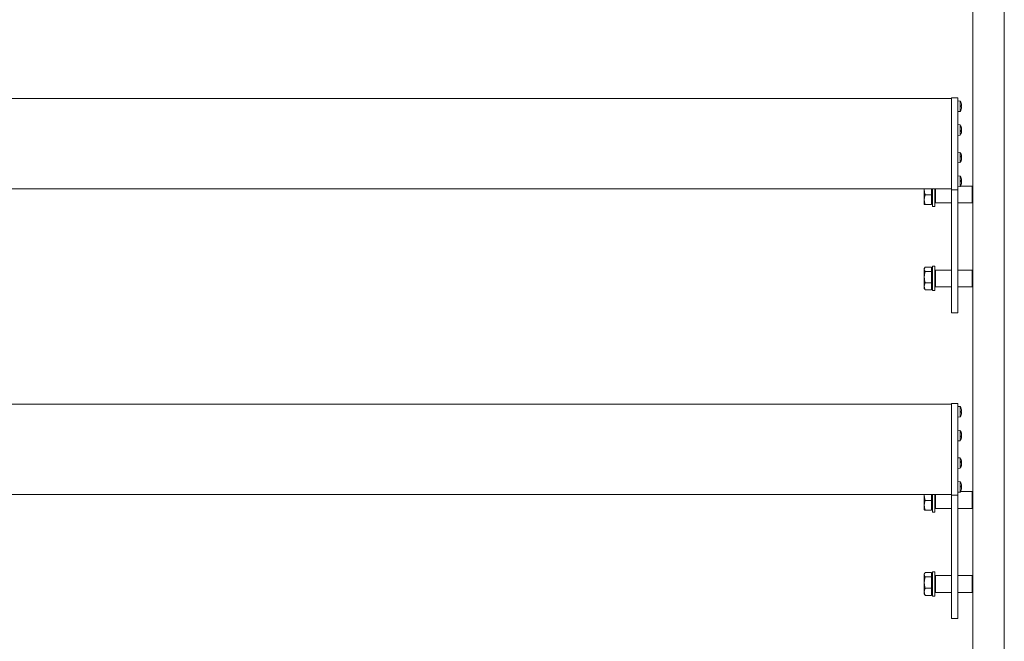
# Model space of a CAD drawing. Units: millimetres. Extents: x 204 to 7879, y 202 to 11423.
# Drawn here: x 1994 to 2639, y 2803 to 3210 of the extents above; entities that cross this region are included whole.
import ezdxf

# ---------------------------------------------------------------- set-up
doc = ezdxf.new("R2010")
doc.units = ezdxf.units.MM
for name, color, linetype, lineweight in [('Deckelhalter', 5, 'Continuous', 18), ('Hülse', 52, 'Continuous', 18), ('Lamelle', 1, 'Continuous', 18), ('Linse', 96, 'Continuous', 18), ('Lisene', 150, 'Continuous', 18), ('Schraube', 102, 'Continuous', 18)]:
    doc.layers.add(name, color=color, linetype=linetype, lineweight=lineweight)

msp = doc.modelspace()

# ---------------------------------------------------------------- linework, layer by layer
at = {"layer": 'Deckelhalter'}
for p, q in [((2604.08, 3158.98), (2604.08, 3109.07)), ((2604.08, 3158.98), (2608.08, 3158.98)), ((2608.08, 3109.07), (2608.08, 3158.98)), ((2604.08, 3109.07), (2604.08, 3098.81)), ((2608.08, 3098.81), (2608.08, 3109.07)), ((2604.08, 3018.25), (2604.08, 3098.81)), ((2604.08, 3098.81), (2608.08, 3098.81)), ((2608.08, 3098.81), (2608.08, 3018.25)), ((2604.08, 3018.25), (2608.08, 3018.25)), ((2604.08, 2958.98), (2604.08, 2909.07)), ((2604.08, 2958.98), (2608.08, 2958.98)), ((2608.08, 2909.07), (2608.08, 2958.98)), ((2604.08, 2909.07), (2604.08, 2898.81)), ((2608.08, 2898.81), (2608.08, 2909.07)), ((2604.08, 2818.25), (2604.08, 2898.81)), ((2604.08, 2898.81), (2608.08, 2898.81)), ((2608.08, 2898.81), (2608.08, 2818.25)), ((2604.08, 2818.25), (2608.08, 2818.25))]:
    msp.add_line(p, q, dxfattribs=at)
at = {"layer": 'Hülse'}
for p, q in [((2609.85, 3101.25), (2617.58, 3101.25)), ((2617.58, 3090.25), (2617.58, 3101.25)), ((2618.08, 3100.75), (2617.58, 3101.25)), ((2593.58, 3099.31), (2593.58, 3090.25)), ((2593.08, 3090.75), (2593.58, 3090.25)), ((2593.58, 3090.25), (2604.08, 3090.25)), ((2608.08, 3090.25), (2617.58, 3090.25)), ((2618.08, 3090.75), (2617.58, 3090.25)), ((2593.08, 3045.75), (2593.58, 3046.25)), ((2593.58, 3046.25), (2593.58, 3035.25)), ((2593.58, 3046.25), (2604.08, 3046.25)), ((2608.08, 3046.25), (2617.58, 3046.25)), ((2617.58, 3035.25), (2617.58, 3046.25)), ((2618.08, 3045.75), (2617.58, 3046.25)), ((2593.08, 3035.75), (2593.58, 3035.25)), ((2593.58, 3035.25), (2604.08, 3035.25)), ((2608.08, 3035.25), (2617.58, 3035.25)), ((2618.08, 3035.75), (2617.58, 3035.25)), ((2593.58, 2899.31), (2593.58, 2890.25)), ((2609.85, 2901.25), (2617.58, 2901.25)), ((2617.58, 2890.25), (2617.58, 2901.25)), ((2618.08, 2900.75), (2617.58, 2901.25)), ((2593.08, 2890.75), (2593.58, 2890.25)), ((2593.58, 2890.25), (2604.08, 2890.25)), ((2608.08, 2890.25), (2617.58, 2890.25)), ((2618.08, 2890.75), (2617.58, 2890.25)), ((2593.08, 2845.75), (2593.58, 2846.25)), ((2593.58, 2846.25), (2593.58, 2835.25)), ((2593.58, 2846.25), (2604.08, 2846.25)), ((2608.08, 2846.25), (2617.58, 2846.25)), ((2617.58, 2835.25), (2617.58, 2846.25)), ((2618.08, 2845.75), (2617.58, 2846.25)), ((2593.08, 2835.75), (2593.58, 2835.25)), ((2593.58, 2835.25), (2604.08, 2835.25)), ((2608.08, 2835.25), (2617.58, 2835.25)), ((2618.08, 2835.75), (2617.58, 2835.25))]:
    msp.add_line(p, q, dxfattribs=at)
at = {"layer": 'Lamelle'}
for p, q in [((1604.08, 3158.48), (2604.08, 3158.48)), ((1604.08, 3099.31), (2604.08, 3099.31)), ((1604.08, 2958.48), (2604.08, 2958.48)), ((1604.08, 2899.31), (2604.08, 2899.31))]:
    msp.add_line(p, q, dxfattribs=at)
at = {"layer": 'Linse'}
for p, q in [((2609.65, 3156.85), (2608.08, 3156.98)), ((2609.65, 3156.85), (2609.65, 3150.12)), ((2610.34, 3155.41), (2610.34, 3155.44)), ((2610.34, 3152.98), (2610.34, 3153.94)), ((2610.61, 3153.76), (2610.34, 3153.74)), ((2610.61, 3153.21), (2610.34, 3153.23)), ((2610.61, 3153.19), (2610.34, 3153.21)), ((2609.65, 3150.12), (2608.08, 3149.98)), ((2610.34, 3151.53), (2610.34, 3151.54)), ((2609.65, 3141.26), (2608.08, 3141.4)), ((2609.65, 3141.26), (2609.65, 3134.53)), ((2609.65, 3134.53), (2608.08, 3134.4)), ((2610.34, 3139.57), (2610.34, 3139.85)), ((2610.34, 3136.83), (2610.34, 3137.73)), ((2610.62, 3137.35), (2610.34, 3137.37)), ((2610.52, 3137.49), (2610.36, 3137.5)), ((2610.63, 3138.67), (2610.61, 3138.67)), ((2610.63, 3137.12), (2610.62, 3137.13)), ((2609.65, 3123.26), (2608.08, 3123.39)), ((2609.65, 3123.26), (2609.65, 3116.53)), ((2610.34, 3120.12), (2610.34, 3121.01)), ((2610.63, 3120.67), (2610.62, 3120.67)), ((2609.65, 3116.53), (2608.08, 3116.39)), ((2610.62, 3120.46), (2610.34, 3120.44)), ((2610.34, 3117.95), (2610.34, 3118.26)), ((2610.51, 3120.28), (2610.4, 3120.27)), ((2610.63, 3119.12), (2610.6, 3119.12)), ((2609.65, 3107.67), (2608.08, 3107.81)), ((2609.65, 3107.67), (2609.65, 3100.94)), ((2610.34, 3104.09), (2610.34, 3105.04)), ((2610.61, 3104.71), (2610.34, 3104.69)), ((2610.6, 3104.47), (2610.34, 3104.44)), ((2610.6, 3104.15), (2610.34, 3104.17)), ((2610.34, 3102.35), (2610.34, 3102.46)), ((2610.63, 3105.02), (2610.61, 3105.01)), ((2610.63, 3103.6), (2610.63, 3103.6)), ((2609.65, 3100.94), (2608.08, 3100.81)), ((2609.65, 2956.85), (2608.08, 2956.98)), ((2609.65, 2956.85), (2609.65, 2950.12)), ((2610.34, 2955.41), (2610.34, 2955.44)), ((2610.34, 2952.98), (2610.34, 2953.94)), ((2610.61, 2953.76), (2610.34, 2953.74)), ((2610.61, 2953.21), (2610.34, 2953.23)), ((2610.61, 2953.19), (2610.34, 2953.21)), ((2609.65, 2950.12), (2608.08, 2949.98)), ((2610.34, 2951.53), (2610.34, 2951.54)), ((2609.65, 2941.26), (2608.08, 2941.4)), ((2609.65, 2941.26), (2609.65, 2934.53)), ((2609.65, 2934.53), (2608.08, 2934.4)), ((2610.34, 2939.57), (2610.34, 2939.85)), ((2610.34, 2936.83), (2610.34, 2937.73)), ((2610.62, 2937.35), (2610.34, 2937.37)), ((2610.52, 2937.49), (2610.36, 2937.5)), ((2610.63, 2938.67), (2610.61, 2938.67)), ((2610.63, 2937.12), (2610.62, 2937.13)), ((2609.65, 2923.26), (2608.08, 2923.39)), ((2609.65, 2923.26), (2609.65, 2916.53)), ((2610.34, 2920.12), (2610.34, 2921.01)), ((2609.65, 2916.53), (2608.08, 2916.39)), ((2610.62, 2920.46), (2610.34, 2920.44)), ((2610.34, 2917.95), (2610.34, 2918.26)), ((2610.51, 2920.28), (2610.4, 2920.27)), ((2610.63, 2919.12), (2610.6, 2919.12)), ((2610.63, 2920.67), (2610.62, 2920.67)), ((2609.65, 2907.67), (2608.08, 2907.81)), ((2609.65, 2907.67), (2609.65, 2900.94)), ((2610.34, 2904.09), (2610.34, 2905.04)), ((2610.61, 2904.71), (2610.34, 2904.69)), ((2610.6, 2904.47), (2610.34, 2904.44)), ((2610.6, 2904.15), (2610.34, 2904.17)), ((2610.34, 2902.35), (2610.34, 2902.46)), ((2610.63, 2905.02), (2610.61, 2905.01)), ((2610.63, 2903.6), (2610.63, 2903.6)), ((2609.65, 2900.94), (2608.08, 2900.81))]:
    msp.add_line(p, q, dxfattribs=at)
for centre, radius, start, end in [((2604.68, 3153.48), 6, 19.74695, 34.08716), ((2610.14, 3155.44), 0.206, 0, 19.74695), ((2604.68, 3153.48), 6, 325.91284, 340.25305), ((2610.14, 3151.53), 0.206, 340.25305, 0), ((2604.68, 3137.9), 6, 8.60202, 34.08716), ((2604.68, 3137.9), 6, 325.91284, 351.39798), ((2604.68, 3119.89), 6, 8.26354, 34.08716), ((2604.68, 3119.89), 6, 325.91284, 351.73646), ((2604.68, 3104.31), 6, 19.74695, 34.08716), ((2604.68, 3104.31), 6, 325.91284, 340.25305), ((2610.14, 3106.26), 0.206, 8.28303, 19.74695), ((2610.14, 3102.35), 0.206, 340.25305, 0), ((2604.68, 2953.48), 6, 19.74695, 34.08716), ((2610.14, 2955.44), 0.206, 0, 19.74695), ((2604.68, 2953.48), 6, 325.91284, 340.25305), ((2610.14, 2951.53), 0.206, 340.25305, 0), ((2604.68, 2937.9), 6, 8.60202, 34.08716), ((2604.68, 2937.9), 6, 325.91284, 351.39798), ((2604.68, 2919.89), 6, 8.26354, 34.08716), ((2604.68, 2919.89), 6, 325.91284, 351.73646), ((2604.68, 2904.31), 6, 19.74695, 34.08716), ((2604.68, 2904.31), 6, 325.91284, 340.25305), ((2610.14, 2906.26), 0.206, 8.28303, 19.74695), ((2610.14, 2902.35), 0.206, 340.25305, 0)]:
    msp.add_arc(centre, radius, start, end, dxfattribs=at)
for centre, major_axis, ratio, start_param, end_param in [((2604.72, 3153.58), (5.58, -2.15), 0.970131, 0.524736, 0.70293), ((2604.72, 3153.06), (5.96, 0.53), 0.204489, 0.149012, 0.327206), ((2604.72, 3153.91), (5.96, -0.54), 0.226385, 5.958037, 6.136231), ((2604.72, 3153.57), (-5.5, 2.35), 0.974981, 3.702721, 3.874863), ((2606.1, 3151.57), (4.26, 3.15), 0.540715, 6.057457, 6.139125), ((2606.1, 3155.05), (-3.93, 3.54), 0.664139, 3.834617, 3.916285), ((2606.1, 3151.95), (3.89, 3.59), 0.676482, 5.488049, 5.569717), ((2606.1, 3155.36), (4.23, -3.18), 0.555806, 0.160156, 0.241824), ((2610.89, 3154.35), (-0.401, -0.202), 0.290426, 0.65492, 0.724895), ((2606.1, 3155.01), (3.89, -3.59), 0.676482, 0.713469, 0.737191), ((2610.89, 3152.62), (-0.401, 0.202), 0.290426, 5.558291, 5.617964), ((2610.89, 3152.6), (0.401, -0.199), 0.300151, 2.419841, 2.487167), ((2610.89, 3154.06), (-0.4, 0.174), 0.385325, 1.027167, 1.036127), ((2604.72, 3153.39), (-5.5, -2.35), 0.974981, 2.402271, 2.580465), ((2604.72, 3137.85), (4.73, 3.67), 0.989843, 5.795488, 5.973682), ((2604.72, 3138.12), (5.9, -0.99), 0.849812, 0.308819, 0.487013), ((2604.72, 3137.46), (5.96, 0.52), 0.112316, 5.927812, 6.106006), ((2604.72, 3138.27), (5.95, -0.61), 0.51983, 5.990964, 6.169158), ((2610.89, 3137.64), (0.402, 0.213), 0.23845, 2.146199, 2.71814), ((2610.89, 3137.26), (-0.404, 0.225), 0.152155, 5.497959, 5.956356), ((2606.1, 3135.6), (4.51, 2.77), 0.30069, 6.254616, 6.336283), ((2606.1, 3139.98), (-4.38, 2.97), 0.455788, 3.596201, 3.677869), ((2606.1, 3137.05), (2.73, 4.54), 0.812149, 5.113624, 5.195292), ((2606.1, 3139.19), (3.57, -3.91), 0.736381, 0.443339, 0.525007), ((2610.89, 3138.54), (-0.404, -0.225), 0.152155, 0.664102, 0.785226), ((2606.1, 3135.81), (-4.38, -2.97), 0.455788, 2.642875, 2.686985), ((2610.89, 3136.89), (0.4, -0.154), 0.434427, 2.437358, 2.473394), ((2606.1, 3138.75), (2.73, -4.54), 0.812149, 1.087894, 1.100661), ((2610.89, 3138.72), (-0.401, 0.11), 0.507205, 0.974777, 1.008626), ((2604.72, 3119.53), (5.95, 0.62), 0.544906, 0.110404, 0.288598), ((2606.1, 3118.67), (-3.47, -4), 0.749628, 2.583328, 2.664996), ((2606.1, 3120.68), (-2.56, 4.63), 0.820743, 4.274172, 4.35584), ((2610.89, 3120.91), (-0.4, -0.148), 0.446149, 0.672485, 0.706004), ((2604.72, 3120.33), (5.96, -0.53), 0.141744, 0.179818, 0.358012), ((2604.72, 3119.65), (5.91, 0.95), 0.833955, 5.805096, 5.98329), ((2604.72, 3119.96), (5.1, -3.13), 0.986059, 0.199563, 0.377757), ((2610.89, 3120.12), (-0.402, 0.215), 0.225553, 0.414144, 0.989874), ((2610.89, 3120.51), (0.404, 0.227), 0.139323, 3.440756, 3.9335), ((2606.1, 3117.77), (4.4, 2.94), 0.433657, 5.765475, 5.847143), ((2606.1, 3122.21), (4.52, -2.75), 0.276371, 6.213841, 6.295509), ((2606.1, 3122.01), (4.4, -2.94), 0.433657, 0.436042, 0.482211), ((2610.89, 3119.28), (0.404, -0.227), 0.139323, 2.349685, 2.477622), ((2610.89, 3119.06), (0.402, 0.103), 0.516512, 2.140331, 2.189801), ((2606.1, 3119.11), (-2.56, -4.63), 0.820743, 1.997623, 2.009013), ((2604.72, 3104.34), (4.09, -4.37), 0.992853, 0.982446, 1.16064), ((2604.72, 3103.9), (5.96, 0.56), 0.345389, 0.135085, 0.313279), ((2604.72, 3104.74), (5.96, -0.52), 0.08153, 5.944858, 6.123052), ((2604.72, 3104.16), (-5.8, -1.46), 0.934404, 2.56455, 2.742744), ((2604.72, 3104.27), (4.09, 4.37), 0.992853, 5.127516, 5.30074), ((2606.1, 3102.64), (4.04, 3.42), 0.634156, 5.944377, 6.026045), ((2606.1, 3105.59), (-3.55, 3.92), 0.73853, 3.980743, 4.062411), ((2606.1, 3102.51), (4.16, 3.28), 0.589785, 5.611769, 5.693437), ((2606.1, 3106.4), (4.38, -2.97), 0.452298, 0.061003, 0.142671), ((2610.89, 3103.52), (0.402, -0.213), 0.2364, 2.396194, 2.482595), ((2610.89, 3105.25), (-0.4, -0.184), 0.353719, 0.654264, 0.708189), ((2604.72, 2953.58), (5.58, -2.15), 0.970131, 0.524736, 0.70293), ((2604.72, 2953.06), (5.96, 0.53), 0.204489, 0.149012, 0.327206), ((2604.72, 2953.91), (5.96, -0.54), 0.226385, 5.958037, 6.136231), ((2604.72, 2953.57), (-5.5, 2.35), 0.974981, 3.702721, 3.874863), ((2606.1, 2951.57), (4.26, 3.15), 0.540715, 6.057457, 6.139125), ((2606.1, 2955.05), (-3.93, 3.54), 0.664139, 3.834617, 3.916285), ((2610.89, 2954.35), (-0.401, -0.202), 0.290426, 0.65492, 0.724895), ((2606.1, 2955.01), (3.89, -3.59), 0.676482, 0.713469, 0.737191), ((2610.89, 2954.06), (-0.4, 0.174), 0.385325, 1.027167, 1.036127), ((2604.72, 2953.39), (-5.5, -2.35), 0.974981, 2.402271, 2.580465), ((2606.1, 2951.95), (3.89, 3.59), 0.676482, 5.488049, 5.569717), ((2606.1, 2955.36), (4.23, -3.18), 0.555806, 0.160156, 0.241824), ((2610.89, 2952.62), (-0.401, 0.202), 0.290426, 5.558291, 5.617964), ((2610.89, 2952.6), (0.401, -0.199), 0.300151, 2.419841, 2.487167), ((2604.72, 2937.85), (4.73, 3.67), 0.989843, 5.795488, 5.973682), ((2604.72, 2938.12), (5.9, -0.99), 0.849812, 0.308819, 0.487013), ((2604.72, 2937.46), (5.96, 0.52), 0.112316, 5.927812, 6.106006), ((2604.72, 2938.27), (5.95, -0.61), 0.51983, 5.990964, 6.169158), ((2610.89, 2937.64), (0.402, 0.213), 0.23845, 2.146199, 2.71814), ((2610.89, 2937.26), (-0.404, 0.225), 0.152155, 5.497959, 5.956356), ((2606.1, 2935.6), (4.51, 2.77), 0.30069, 6.254616, 6.336283), ((2606.1, 2939.98), (-4.38, 2.97), 0.455788, 3.596201, 3.677869), ((2606.1, 2937.05), (2.73, 4.54), 0.812149, 5.113624, 5.195292), ((2606.1, 2939.19), (3.57, -3.91), 0.736381, 0.443339, 0.525007), ((2610.89, 2938.54), (-0.404, -0.225), 0.152155, 0.664102, 0.785226), ((2606.1, 2935.81), (-4.38, -2.97), 0.455788, 2.642875, 2.686985), ((2610.89, 2936.89), (0.4, -0.154), 0.434427, 2.437358, 2.473394), ((2606.1, 2938.75), (2.73, -4.54), 0.812149, 1.087894, 1.100661), ((2610.89, 2938.72), (-0.401, 0.11), 0.507205, 0.974777, 1.008626), ((2604.72, 2919.53), (5.95, 0.62), 0.544906, 0.110404, 0.288598), ((2606.1, 2918.67), (-3.47, -4), 0.749628, 2.583328, 2.664996), ((2606.1, 2920.68), (-2.56, 4.63), 0.820743, 4.274172, 4.35584), ((2604.72, 2920.33), (5.96, -0.53), 0.141744, 0.179818, 0.358012), ((2604.72, 2919.65), (5.91, 0.95), 0.833955, 5.805096, 5.98329), ((2604.72, 2919.96), (5.1, -3.13), 0.986059, 0.199563, 0.377757), ((2610.89, 2920.12), (-0.402, 0.215), 0.225553, 0.414144, 0.989874), ((2610.89, 2920.51), (0.404, 0.227), 0.139323, 3.440756, 3.9335), ((2606.1, 2917.77), (4.4, 2.94), 0.433657, 5.765475, 5.847143), ((2606.1, 2922.21), (4.52, -2.75), 0.276371, 6.213841, 6.295509), ((2606.1, 2922.01), (4.4, -2.94), 0.433657, 0.436042, 0.482211), ((2610.89, 2919.28), (0.404, -0.227), 0.139323, 2.349685, 2.477622), ((2610.89, 2919.06), (0.402, 0.103), 0.516512, 2.140331, 2.189801), ((2610.89, 2920.91), (-0.4, -0.148), 0.446149, 0.672485, 0.706004), ((2606.1, 2919.11), (-2.56, -4.63), 0.820743, 1.997623, 2.009013), ((2604.72, 2904.34), (4.09, -4.37), 0.992853, 0.982446, 1.16064), ((2604.72, 2903.9), (5.96, 0.56), 0.345389, 0.135085, 0.313279), ((2604.72, 2904.74), (5.96, -0.52), 0.08153, 5.944858, 6.123052), ((2604.72, 2904.16), (-5.8, -1.46), 0.934404, 2.56455, 2.742744), ((2604.72, 2904.27), (4.09, 4.37), 0.992853, 5.127516, 5.30074), ((2606.1, 2902.64), (4.04, 3.42), 0.634156, 5.944377, 6.026045), ((2606.1, 2905.59), (-3.55, 3.92), 0.73853, 3.980743, 4.062411), ((2606.1, 2902.51), (4.16, 3.28), 0.589785, 5.611769, 5.693437), ((2606.1, 2906.4), (4.38, -2.97), 0.452298, 0.061003, 0.142671), ((2610.89, 2903.52), (0.402, -0.213), 0.2364, 2.396194, 2.482595), ((2610.89, 2905.25), (-0.4, -0.184), 0.353719, 0.654264, 0.708189)]:
    msp.add_ellipse(centre, major_axis=major_axis, ratio=ratio, start_param=start_param, end_param=end_param, dxfattribs=at)
for points in [[(2610.33, 3153.95), (2610.34, 3153.95), (2610.34, 3153.94), (2610.34, 3153.94)], [(2610.34, 3152.98), (2610.34, 3152.98), (2610.34, 3152.97), (2610.33, 3152.97)], [(2610.33, 3139.92), (2610.34, 3139.89), (2610.34, 3139.87), (2610.34, 3139.85)], [(2610.34, 3136.83), (2610.34, 3136.82), (2610.34, 3136.8), (2610.33, 3136.79)], [(2610.36, 3137.5), (2610.35, 3137.5), (2610.35, 3137.5), (2610.34, 3137.5)], [(2610.33, 3121.05), (2610.34, 3121.04), (2610.34, 3121.02), (2610.34, 3121.01)], [(2610.34, 3117.95), (2610.34, 3117.93), (2610.34, 3117.9), (2610.33, 3117.88)], [(2610.4, 3120.27), (2610.38, 3120.27), (2610.36, 3120.26), (2610.34, 3120.26)], [(2610.33, 3105.06), (2610.34, 3105.05), (2610.34, 3105.04), (2610.34, 3105.04)], [(2610.34, 3104.09), (2610.34, 3104.09), (2610.34, 3104.09), (2610.33, 3104.09)], [(2610.33, 2953.95), (2610.34, 2953.95), (2610.34, 2953.94), (2610.34, 2953.94)], [(2610.34, 2952.98), (2610.34, 2952.98), (2610.34, 2952.97), (2610.33, 2952.97)], [(2610.33, 2939.92), (2610.34, 2939.89), (2610.34, 2939.87), (2610.34, 2939.85)], [(2610.34, 2936.83), (2610.34, 2936.82), (2610.34, 2936.8), (2610.33, 2936.79)], [(2610.36, 2937.5), (2610.35, 2937.5), (2610.35, 2937.5), (2610.34, 2937.5)], [(2610.33, 2921.05), (2610.34, 2921.04), (2610.34, 2921.02), (2610.34, 2921.01)], [(2610.34, 2917.95), (2610.34, 2917.93), (2610.34, 2917.9), (2610.33, 2917.88)], [(2610.4, 2920.27), (2610.38, 2920.27), (2610.36, 2920.26), (2610.34, 2920.26)], [(2610.33, 2905.06), (2610.34, 2905.05), (2610.34, 2905.04), (2610.34, 2905.04)], [(2610.34, 2904.09), (2610.34, 2904.09), (2610.34, 2904.09), (2610.33, 2904.09)]]:
    msp.add_open_spline(points, degree=3, dxfattribs=at)
for points, knots in [([(2610.6, 3154.44), (2610.61, 3154.4), (2610.61, 3154.37), (2610.62, 3154.3), (2610.62, 3154.27), (2610.63, 3154.21), (2610.63, 3154.19), (2610.63, 3154.15), (2610.63, 3154.13), (2610.63, 3154.12), (2610.63, 3154.12), (2610.63, 3154.12)], [0, 0, 0, 0, 0.00982023, 0.00982023, 0.01964046, 0.01964046, 0.02927569, 0.02927569, 0.03891093, 0.03891093, 0.04255048, 0.04255048, 0.04255048, 0.04255048]), ([(2610.63, 3154.16), (2610.63, 3154.18), (2610.63, 3154.19), (2610.63, 3154.23), (2610.63, 3154.26), (2610.62, 3154.32), (2610.61, 3154.35), (2610.61, 3154.4), (2610.6, 3154.42), (2610.6, 3154.44)], [0.03210794, 0.03210794, 0.03210794, 0.03210794, 0.03895928, 0.03895928, 0.0486983, 0.0486983, 0.05843731, 0.05843731, 0.06398133, 0.06398133, 0.06398133, 0.06398133]), ([(2610.63, 3154), (2610.63, 3153.97), (2610.63, 3153.95), (2610.63, 3153.89), (2610.63, 3153.86), (2610.63, 3153.81), (2610.63, 3153.79), (2610.62, 3153.77), (2610.61, 3153.76), (2610.61, 3153.76), (2610.6, 3153.76), (2610.6, 3153.76)], [0.02149135, 0.02149135, 0.02149135, 0.02149135, 0.02932414, 0.02932414, 0.03895928, 0.03895928, 0.04866173, 0.04866173, 0.05836417, 0.05836417, 0.06397861, 0.06397861, 0.06397861, 0.06397861]), ([(2610.6, 3153.18), (2610.61, 3153.19), (2610.61, 3153.19), (2610.62, 3153.18), (2610.62, 3153.16), (2610.63, 3153.13), (2610.63, 3153.11), (2610.63, 3153.05), (2610.63, 3153.02), (2610.63, 3152.97), (2610.63, 3152.96), (2610.63, 3152.95)], [0, 0, 0, 0, 0.00982023, 0.00982023, 0.01964046, 0.01964046, 0.02927569, 0.02927569, 0.03891093, 0.03891093, 0.04255, 0.04255, 0.04255, 0.04255]), ([(2610.63, 3152.83), (2610.63, 3152.83), (2610.63, 3152.82), (2610.63, 3152.8), (2610.63, 3152.78), (2610.63, 3152.74), (2610.63, 3152.71), (2610.62, 3152.65), (2610.61, 3152.61), (2610.61, 3152.56), (2610.6, 3152.54), (2610.6, 3152.52)], [0.02149135, 0.02149135, 0.02149135, 0.02149135, 0.02932414, 0.02932414, 0.03895928, 0.03895928, 0.0486983, 0.0486983, 0.05843731, 0.05843731, 0.06398133, 0.06398133, 0.06398133, 0.06398133]), ([(2610.63, 3153.07), (2610.63, 3153.09), (2610.63, 3153.11), (2610.63, 3153.15), (2610.63, 3153.17), (2610.62, 3153.2), (2610.61, 3153.21), (2610.61, 3153.21), (2610.61, 3153.21), (2610.61, 3153.21)], [0.03210794, 0.03210794, 0.03210794, 0.03210794, 0.03895928, 0.03895928, 0.0486983, 0.0486983, 0.05843731, 0.05843731, 0.05873078, 0.05873078, 0.05873078, 0.05873078]), ([(2610.63, 3153.89), (2610.63, 3153.92), (2610.63, 3153.95), (2610.63, 3153.99), (2610.63, 3154), (2610.63, 3154.02)], [0.0300242, 0.0300242, 0.0300242, 0.0300242, 0.03891093, 0.03891093, 0.04255, 0.04255, 0.04255, 0.04255]), ([(2610.63, 3152.8), (2610.63, 3152.82), (2610.63, 3152.83), (2610.63, 3152.84), (2610.63, 3152.84), (2610.63, 3152.84)], [0.0300242, 0.0300242, 0.0300242, 0.0300242, 0.03891093, 0.03891093, 0.04255048, 0.04255048, 0.04255048, 0.04255048]), ([(2610.63, 3138.67), (2610.63, 3138.67), (2610.63, 3138.67), (2610.63, 3138.67), (2610.63, 3138.68), (2610.63, 3138.71), (2610.63, 3138.73), (2610.62, 3138.78), (2610.61, 3138.81), (2610.61, 3138.86), (2610.6, 3138.88), (2610.6, 3138.9)], [0.02781206, 0.02781206, 0.02781206, 0.02781206, 0.02932414, 0.02932414, 0.03895928, 0.03895928, 0.0486983, 0.0486983, 0.05843731, 0.05843731, 0.06398133, 0.06398133, 0.06398133, 0.06398133]), ([(2610.6, 3138.71), (2610.61, 3138.68), (2610.61, 3138.65), (2610.62, 3138.58), (2610.62, 3138.54), (2610.63, 3138.48), (2610.63, 3138.45), (2610.63, 3138.39), (2610.63, 3138.37), (2610.63, 3138.35), (2610.63, 3138.34), (2610.63, 3138.33)], [0, 0, 0, 0, 0.00982023, 0.00982023, 0.01964046, 0.01964046, 0.02927569, 0.02927569, 0.03891093, 0.03891093, 0.04255048, 0.04255048, 0.04255048, 0.04255048]), ([(2610.63, 3138.18), (2610.63, 3138.16), (2610.63, 3138.13), (2610.63, 3138.07), (2610.63, 3138.03), (2610.63, 3137.98), (2610.63, 3137.95), (2610.62, 3137.9), (2610.61, 3137.89), (2610.61, 3137.87), (2610.6, 3137.86), (2610.6, 3137.86)], [0.02149135, 0.02149135, 0.02149135, 0.02149135, 0.02932414, 0.02932414, 0.03895928, 0.03895928, 0.04866173, 0.04866173, 0.05836417, 0.05836417, 0.06397861, 0.06397861, 0.06397861, 0.06397861]), ([(2610.6, 3137.31), (2610.61, 3137.33), (2610.61, 3137.34), (2610.62, 3137.35), (2610.62, 3137.35), (2610.63, 3137.33), (2610.63, 3137.32), (2610.63, 3137.28), (2610.63, 3137.25), (2610.63, 3137.21), (2610.63, 3137.2), (2610.63, 3137.19)], [0, 0, 0, 0, 0.00982023, 0.00982023, 0.01964046, 0.01964046, 0.02927569, 0.02927569, 0.03891093, 0.03891093, 0.04255, 0.04255, 0.04255, 0.04255]), ([(2610.63, 3137.61), (2610.63, 3137.63), (2610.63, 3137.66), (2610.63, 3137.72), (2610.63, 3137.76), (2610.63, 3137.82), (2610.63, 3137.84), (2610.62, 3137.88), (2610.62, 3137.89), (2610.62, 3137.9)], [0.02149135, 0.02149135, 0.02149135, 0.02149135, 0.02932414, 0.02932414, 0.03895928, 0.03895928, 0.0486983, 0.0486983, 0.05335988, 0.05335988, 0.05335988, 0.05335988]), ([(2610.63, 3137.12), (2610.63, 3137.12), (2610.63, 3137.13), (2610.63, 3137.12), (2610.63, 3137.11), (2610.63, 3137.08), (2610.63, 3137.06), (2610.62, 3137.03), (2610.62, 3137.01), (2610.62, 3137)], [0.02149135, 0.02149135, 0.02149135, 0.02149135, 0.02932414, 0.02932414, 0.03895928, 0.03895928, 0.0486983, 0.0486983, 0.05335988, 0.05335988, 0.05335988, 0.05335988]), ([(2610.63, 3138.47), (2610.63, 3138.48), (2610.63, 3138.49), (2610.63, 3138.52), (2610.63, 3138.54), (2610.63, 3138.58), (2610.63, 3138.59), (2610.63, 3138.6)], [0.02395719, 0.02395719, 0.02395719, 0.02395719, 0.02927569, 0.02927569, 0.03891093, 0.03891093, 0.04255, 0.04255, 0.04255, 0.04255]), ([(2610.63, 3137.32), (2610.63, 3137.34), (2610.63, 3137.36), (2610.63, 3137.4), (2610.63, 3137.42), (2610.63, 3137.45), (2610.63, 3137.45), (2610.63, 3137.46)], [0.02395719, 0.02395719, 0.02395719, 0.02395719, 0.02927569, 0.02927569, 0.03891093, 0.03891093, 0.04255048, 0.04255048, 0.04255048, 0.04255048]), ([(2610.63, 3120.61), (2610.63, 3120.59), (2610.63, 3120.57), (2610.63, 3120.52), (2610.63, 3120.5), (2610.63, 3120.47), (2610.63, 3120.46), (2610.62, 3120.46), (2610.61, 3120.47), (2610.61, 3120.48), (2610.6, 3120.49), (2610.6, 3120.5)], [0.02149135, 0.02149135, 0.02149135, 0.02149135, 0.02932414, 0.02932414, 0.03895928, 0.03895928, 0.04866173, 0.04866173, 0.05836417, 0.05836417, 0.06397861, 0.06397861, 0.06397861, 0.06397861]), ([(2610.62, 3120.76), (2610.62, 3120.74), (2610.62, 3120.73), (2610.63, 3120.7), (2610.63, 3120.69), (2610.63, 3120.67), (2610.63, 3120.67), (2610.63, 3120.68), (2610.63, 3120.68), (2610.63, 3120.68)], [0.01464231, 0.01464231, 0.01464231, 0.01464231, 0.01964046, 0.01964046, 0.02927569, 0.02927569, 0.03891093, 0.03891093, 0.04255048, 0.04255048, 0.04255048, 0.04255048]), ([(2610.6, 3119.96), (2610.61, 3119.95), (2610.61, 3119.94), (2610.62, 3119.91), (2610.62, 3119.88), (2610.63, 3119.83), (2610.63, 3119.8), (2610.63, 3119.73), (2610.63, 3119.7), (2610.63, 3119.65), (2610.63, 3119.64), (2610.63, 3119.63)], [0, 0, 0, 0, 0.00982023, 0.00982023, 0.01964046, 0.01964046, 0.02927569, 0.02927569, 0.03891093, 0.03891093, 0.04255, 0.04255, 0.04255, 0.04255]), ([(2610.63, 3119.48), (2610.63, 3119.47), (2610.63, 3119.45), (2610.63, 3119.41), (2610.63, 3119.38), (2610.63, 3119.32), (2610.63, 3119.29), (2610.62, 3119.22), (2610.61, 3119.18), (2610.61, 3119.14), (2610.6, 3119.12), (2610.6, 3119.1)], [0.02149135, 0.02149135, 0.02149135, 0.02149135, 0.02932414, 0.02932414, 0.03895928, 0.03895928, 0.0486983, 0.0486983, 0.05843731, 0.05843731, 0.06398133, 0.06398133, 0.06398133, 0.06398133]), ([(2610.6, 3118.9), (2610.61, 3118.93), (2610.61, 3118.96), (2610.62, 3119.02), (2610.62, 3119.05), (2610.63, 3119.08), (2610.63, 3119.1), (2610.63, 3119.11), (2610.63, 3119.12), (2610.63, 3119.12)], [0, 0, 0, 0, 0.00982023, 0.00982023, 0.01964046, 0.01964046, 0.02927569, 0.02927569, 0.03532346, 0.03532346, 0.03532346, 0.03532346]), ([(2610.62, 3119.89), (2610.62, 3119.91), (2610.62, 3119.92), (2610.63, 3119.96), (2610.63, 3119.99), (2610.63, 3120.06), (2610.63, 3120.09), (2610.63, 3120.13), (2610.63, 3120.15), (2610.63, 3120.16)], [0.01464231, 0.01464231, 0.01464231, 0.01464231, 0.01964046, 0.01964046, 0.02927569, 0.02927569, 0.03891093, 0.03891093, 0.04255, 0.04255, 0.04255, 0.04255]), ([(2610.63, 3120.31), (2610.63, 3120.32), (2610.63, 3120.34), (2610.63, 3120.38), (2610.63, 3120.41), (2610.63, 3120.45), (2610.63, 3120.46), (2610.63, 3120.47)], [0.02149135, 0.02149135, 0.02149135, 0.02149135, 0.02932414, 0.02932414, 0.03895928, 0.03895928, 0.04267532, 0.04267532, 0.04267532, 0.04267532]), ([(2610.63, 3119.18), (2610.63, 3119.2), (2610.63, 3119.22), (2610.63, 3119.27), (2610.63, 3119.29), (2610.63, 3119.31), (2610.63, 3119.31), (2610.63, 3119.31)], [0.02149135, 0.02149135, 0.02149135, 0.02149135, 0.02932414, 0.02932414, 0.03895928, 0.03895928, 0.04267532, 0.04267532, 0.04267532, 0.04267532]), ([(2610.6, 3105.29), (2610.61, 3105.26), (2610.61, 3105.23), (2610.62, 3105.16), (2610.62, 3105.13), (2610.63, 3105.08), (2610.63, 3105.06), (2610.63, 3105.03), (2610.63, 3105.02), (2610.63, 3105.02), (2610.63, 3105.02), (2610.63, 3105.02)], [0, 0, 0, 0, 0.00982023, 0.00982023, 0.01964046, 0.01964046, 0.02927569, 0.02927569, 0.03891093, 0.03891093, 0.04255048, 0.04255048, 0.04255048, 0.04255048]), ([(2610.63, 3104.91), (2610.63, 3104.89), (2610.63, 3104.86), (2610.63, 3104.81), (2610.63, 3104.78), (2610.63, 3104.74), (2610.63, 3104.73), (2610.62, 3104.71), (2610.61, 3104.71), (2610.61, 3104.71), (2610.6, 3104.72), (2610.6, 3104.73)], [0.02149135, 0.02149135, 0.02149135, 0.02149135, 0.02932414, 0.02932414, 0.03895928, 0.03895928, 0.04866173, 0.04866173, 0.05836417, 0.05836417, 0.06397861, 0.06397861, 0.06397861, 0.06397861]), ([(2610.6, 3104.47), (2610.61, 3104.47), (2610.61, 3104.47), (2610.62, 3104.49), (2610.62, 3104.51), (2610.63, 3104.55), (2610.63, 3104.58), (2610.63, 3104.64), (2610.63, 3104.67), (2610.63, 3104.71), (2610.63, 3104.72), (2610.63, 3104.74)], [0.00212123, 0.00212123, 0.00212123, 0.00212123, 0.00982023, 0.00982023, 0.01964046, 0.01964046, 0.02927569, 0.02927569, 0.03891093, 0.03891093, 0.04212458, 0.04212458, 0.04212458, 0.04212458]), ([(2610.6, 3104.15), (2610.61, 3104.15), (2610.61, 3104.15), (2610.62, 3104.12), (2610.62, 3104.11), (2610.63, 3104.06), (2610.63, 3104.04), (2610.63, 3103.98), (2610.63, 3103.94), (2610.63, 3103.9), (2610.63, 3103.89), (2610.63, 3103.87)], [0, 0, 0, 0, 0.00982023, 0.00982023, 0.01964046, 0.01964046, 0.02927569, 0.02927569, 0.03891093, 0.03891093, 0.04255, 0.04255, 0.04255, 0.04255]), ([(2610.63, 3103.74), (2610.63, 3103.73), (2610.63, 3103.72), (2610.63, 3103.69), (2610.63, 3103.67), (2610.63, 3103.62), (2610.63, 3103.59), (2610.62, 3103.52), (2610.61, 3103.49), (2610.61, 3103.44), (2610.6, 3103.42), (2610.6, 3103.4)], [0.02149135, 0.02149135, 0.02149135, 0.02149135, 0.02932414, 0.02932414, 0.03895928, 0.03895928, 0.0486983, 0.0486983, 0.05843731, 0.05843731, 0.06398133, 0.06398133, 0.06398133, 0.06398133]), ([(2610.6, 3103.32), (2610.61, 3103.35), (2610.61, 3103.39), (2610.62, 3103.45), (2610.62, 3103.48), (2610.63, 3103.53), (2610.63, 3103.55), (2610.63, 3103.59), (2610.63, 3103.59), (2610.63, 3103.6), (2610.63, 3103.6), (2610.63, 3103.6)], [0, 0, 0, 0, 0.00982023, 0.00982023, 0.01964046, 0.01964046, 0.02927569, 0.02927569, 0.03891093, 0.03891093, 0.04099007, 0.04099007, 0.04099007, 0.04099007]), ([(2610.63, 3104.88), (2610.63, 3104.89), (2610.63, 3104.9), (2610.63, 3104.92), (2610.63, 3104.94), (2610.63, 3104.98), (2610.63, 3105), (2610.63, 3105.02)], [0.02469065, 0.02469065, 0.02469065, 0.02469065, 0.02932414, 0.02932414, 0.03895928, 0.03895928, 0.04421324, 0.04421324, 0.04421324, 0.04421324]), ([(2610.63, 3103.73), (2610.63, 3103.75), (2610.63, 3103.76), (2610.63, 3103.8), (2610.63, 3103.83), (2610.63, 3103.86), (2610.63, 3103.87), (2610.63, 3103.88)], [0.02469065, 0.02469065, 0.02469065, 0.02469065, 0.02932414, 0.02932414, 0.03895928, 0.03895928, 0.04424107, 0.04424107, 0.04424107, 0.04424107]), ([(2610.6, 2954.44), (2610.61, 2954.4), (2610.61, 2954.37), (2610.62, 2954.3), (2610.62, 2954.27), (2610.63, 2954.21), (2610.63, 2954.19), (2610.63, 2954.15), (2610.63, 2954.13), (2610.63, 2954.12), (2610.63, 2954.12), (2610.63, 2954.12)], [0, 0, 0, 0, 0.00982023, 0.00982023, 0.01964046, 0.01964046, 0.02927569, 0.02927569, 0.03891093, 0.03891093, 0.04255048, 0.04255048, 0.04255048, 0.04255048]), ([(2610.63, 2954.16), (2610.63, 2954.18), (2610.63, 2954.19), (2610.63, 2954.23), (2610.63, 2954.26), (2610.62, 2954.32), (2610.61, 2954.35), (2610.61, 2954.4), (2610.6, 2954.42), (2610.6, 2954.44)], [0.03210794, 0.03210794, 0.03210794, 0.03210794, 0.03895928, 0.03895928, 0.0486983, 0.0486983, 0.05843731, 0.05843731, 0.06398133, 0.06398133, 0.06398133, 0.06398133]), ([(2610.63, 2954), (2610.63, 2953.97), (2610.63, 2953.95), (2610.63, 2953.89), (2610.63, 2953.86), (2610.63, 2953.81), (2610.63, 2953.79), (2610.62, 2953.77), (2610.61, 2953.76), (2610.61, 2953.76), (2610.6, 2953.76), (2610.6, 2953.76)], [0.02149135, 0.02149135, 0.02149135, 0.02149135, 0.02932414, 0.02932414, 0.03895928, 0.03895928, 0.04866173, 0.04866173, 0.05836417, 0.05836417, 0.06397861, 0.06397861, 0.06397861, 0.06397861]), ([(2610.6, 2953.18), (2610.61, 2953.19), (2610.61, 2953.19), (2610.62, 2953.18), (2610.62, 2953.16), (2610.63, 2953.13), (2610.63, 2953.11), (2610.63, 2953.05), (2610.63, 2953.02), (2610.63, 2952.97), (2610.63, 2952.96), (2610.63, 2952.95)], [0, 0, 0, 0, 0.00982023, 0.00982023, 0.01964046, 0.01964046, 0.02927569, 0.02927569, 0.03891093, 0.03891093, 0.04255, 0.04255, 0.04255, 0.04255]), ([(2610.63, 2953.07), (2610.63, 2953.09), (2610.63, 2953.11), (2610.63, 2953.15), (2610.63, 2953.17), (2610.62, 2953.2), (2610.61, 2953.21), (2610.61, 2953.21), (2610.61, 2953.21), (2610.61, 2953.21)], [0.03210794, 0.03210794, 0.03210794, 0.03210794, 0.03895928, 0.03895928, 0.0486983, 0.0486983, 0.05843731, 0.05843731, 0.05873078, 0.05873078, 0.05873078, 0.05873078]), ([(2610.63, 2953.89), (2610.63, 2953.92), (2610.63, 2953.95), (2610.63, 2953.99), (2610.63, 2954), (2610.63, 2954.02)], [0.0300242, 0.0300242, 0.0300242, 0.0300242, 0.03891093, 0.03891093, 0.04255, 0.04255, 0.04255, 0.04255]), ([(2610.63, 2952.83), (2610.63, 2952.83), (2610.63, 2952.82), (2610.63, 2952.8), (2610.63, 2952.78), (2610.63, 2952.74), (2610.63, 2952.71), (2610.62, 2952.65), (2610.61, 2952.61), (2610.61, 2952.56), (2610.6, 2952.54), (2610.6, 2952.52)], [0.02149135, 0.02149135, 0.02149135, 0.02149135, 0.02932414, 0.02932414, 0.03895928, 0.03895928, 0.0486983, 0.0486983, 0.05843731, 0.05843731, 0.06398133, 0.06398133, 0.06398133, 0.06398133]), ([(2610.63, 2952.8), (2610.63, 2952.82), (2610.63, 2952.83), (2610.63, 2952.84), (2610.63, 2952.84), (2610.63, 2952.84)], [0.0300242, 0.0300242, 0.0300242, 0.0300242, 0.03891093, 0.03891093, 0.04255048, 0.04255048, 0.04255048, 0.04255048]), ([(2610.63, 2938.67), (2610.63, 2938.67), (2610.63, 2938.67), (2610.63, 2938.67), (2610.63, 2938.68), (2610.63, 2938.71), (2610.63, 2938.73), (2610.62, 2938.78), (2610.61, 2938.81), (2610.61, 2938.86), (2610.6, 2938.88), (2610.6, 2938.9)], [0.02781206, 0.02781206, 0.02781206, 0.02781206, 0.02932414, 0.02932414, 0.03895928, 0.03895928, 0.0486983, 0.0486983, 0.05843731, 0.05843731, 0.06398133, 0.06398133, 0.06398133, 0.06398133]), ([(2610.6, 2938.71), (2610.61, 2938.68), (2610.61, 2938.65), (2610.62, 2938.58), (2610.62, 2938.54), (2610.63, 2938.48), (2610.63, 2938.45), (2610.63, 2938.39), (2610.63, 2938.37), (2610.63, 2938.35), (2610.63, 2938.34), (2610.63, 2938.33)], [0, 0, 0, 0, 0.00982023, 0.00982023, 0.01964046, 0.01964046, 0.02927569, 0.02927569, 0.03891093, 0.03891093, 0.04255048, 0.04255048, 0.04255048, 0.04255048]), ([(2610.63, 2938.18), (2610.63, 2938.16), (2610.63, 2938.13), (2610.63, 2938.07), (2610.63, 2938.03), (2610.63, 2937.98), (2610.63, 2937.95), (2610.62, 2937.9), (2610.61, 2937.89), (2610.61, 2937.87), (2610.6, 2937.86), (2610.6, 2937.86)], [0.02149135, 0.02149135, 0.02149135, 0.02149135, 0.02932414, 0.02932414, 0.03895928, 0.03895928, 0.04866173, 0.04866173, 0.05836417, 0.05836417, 0.06397861, 0.06397861, 0.06397861, 0.06397861]), ([(2610.6, 2937.31), (2610.61, 2937.33), (2610.61, 2937.34), (2610.62, 2937.35), (2610.62, 2937.35), (2610.63, 2937.33), (2610.63, 2937.32), (2610.63, 2937.28), (2610.63, 2937.25), (2610.63, 2937.21), (2610.63, 2937.2), (2610.63, 2937.19)], [0, 0, 0, 0, 0.00982023, 0.00982023, 0.01964046, 0.01964046, 0.02927569, 0.02927569, 0.03891093, 0.03891093, 0.04255, 0.04255, 0.04255, 0.04255]), ([(2610.63, 2937.61), (2610.63, 2937.63), (2610.63, 2937.66), (2610.63, 2937.72), (2610.63, 2937.76), (2610.63, 2937.82), (2610.63, 2937.84), (2610.62, 2937.88), (2610.62, 2937.89), (2610.62, 2937.9)], [0.02149135, 0.02149135, 0.02149135, 0.02149135, 0.02932414, 0.02932414, 0.03895928, 0.03895928, 0.0486983, 0.0486983, 0.05335988, 0.05335988, 0.05335988, 0.05335988]), ([(2610.63, 2937.12), (2610.63, 2937.12), (2610.63, 2937.13), (2610.63, 2937.12), (2610.63, 2937.11), (2610.63, 2937.08), (2610.63, 2937.06), (2610.62, 2937.03), (2610.62, 2937.01), (2610.62, 2937)], [0.02149135, 0.02149135, 0.02149135, 0.02149135, 0.02932414, 0.02932414, 0.03895928, 0.03895928, 0.0486983, 0.0486983, 0.05335988, 0.05335988, 0.05335988, 0.05335988]), ([(2610.63, 2938.47), (2610.63, 2938.48), (2610.63, 2938.49), (2610.63, 2938.52), (2610.63, 2938.54), (2610.63, 2938.58), (2610.63, 2938.59), (2610.63, 2938.6)], [0.02395719, 0.02395719, 0.02395719, 0.02395719, 0.02927569, 0.02927569, 0.03891093, 0.03891093, 0.04255, 0.04255, 0.04255, 0.04255]), ([(2610.63, 2937.32), (2610.63, 2937.34), (2610.63, 2937.36), (2610.63, 2937.4), (2610.63, 2937.42), (2610.63, 2937.45), (2610.63, 2937.45), (2610.63, 2937.46)], [0.02395719, 0.02395719, 0.02395719, 0.02395719, 0.02927569, 0.02927569, 0.03891093, 0.03891093, 0.04255048, 0.04255048, 0.04255048, 0.04255048]), ([(2610.62, 2920.76), (2610.62, 2920.74), (2610.62, 2920.73), (2610.63, 2920.7), (2610.63, 2920.69), (2610.63, 2920.67), (2610.63, 2920.67), (2610.63, 2920.68), (2610.63, 2920.68), (2610.63, 2920.68)], [0.01464231, 0.01464231, 0.01464231, 0.01464231, 0.01964046, 0.01964046, 0.02927569, 0.02927569, 0.03891093, 0.03891093, 0.04255048, 0.04255048, 0.04255048, 0.04255048]), ([(2610.63, 2920.61), (2610.63, 2920.59), (2610.63, 2920.57), (2610.63, 2920.52), (2610.63, 2920.5), (2610.63, 2920.47), (2610.63, 2920.46), (2610.62, 2920.46), (2610.61, 2920.47), (2610.61, 2920.48), (2610.6, 2920.49), (2610.6, 2920.5)], [0.02149135, 0.02149135, 0.02149135, 0.02149135, 0.02932414, 0.02932414, 0.03895928, 0.03895928, 0.04866173, 0.04866173, 0.05836417, 0.05836417, 0.06397861, 0.06397861, 0.06397861, 0.06397861]), ([(2610.6, 2919.96), (2610.61, 2919.95), (2610.61, 2919.94), (2610.62, 2919.91), (2610.62, 2919.88), (2610.63, 2919.83), (2610.63, 2919.8), (2610.63, 2919.73), (2610.63, 2919.7), (2610.63, 2919.65), (2610.63, 2919.64), (2610.63, 2919.63)], [0, 0, 0, 0, 0.00982023, 0.00982023, 0.01964046, 0.01964046, 0.02927569, 0.02927569, 0.03891093, 0.03891093, 0.04255, 0.04255, 0.04255, 0.04255]), ([(2610.63, 2919.48), (2610.63, 2919.47), (2610.63, 2919.45), (2610.63, 2919.41), (2610.63, 2919.38), (2610.63, 2919.32), (2610.63, 2919.29), (2610.62, 2919.22), (2610.61, 2919.18), (2610.61, 2919.14), (2610.6, 2919.12), (2610.6, 2919.1)], [0.02149135, 0.02149135, 0.02149135, 0.02149135, 0.02932414, 0.02932414, 0.03895928, 0.03895928, 0.0486983, 0.0486983, 0.05843731, 0.05843731, 0.06398133, 0.06398133, 0.06398133, 0.06398133]), ([(2610.6, 2918.9), (2610.61, 2918.93), (2610.61, 2918.96), (2610.62, 2919.02), (2610.62, 2919.05), (2610.63, 2919.08), (2610.63, 2919.1), (2610.63, 2919.11), (2610.63, 2919.12), (2610.63, 2919.12)], [0, 0, 0, 0, 0.00982023, 0.00982023, 0.01964046, 0.01964046, 0.02927569, 0.02927569, 0.03532346, 0.03532346, 0.03532346, 0.03532346]), ([(2610.62, 2919.89), (2610.62, 2919.91), (2610.62, 2919.92), (2610.63, 2919.96), (2610.63, 2919.99), (2610.63, 2920.06), (2610.63, 2920.09), (2610.63, 2920.13), (2610.63, 2920.15), (2610.63, 2920.16)], [0.01464231, 0.01464231, 0.01464231, 0.01464231, 0.01964046, 0.01964046, 0.02927569, 0.02927569, 0.03891093, 0.03891093, 0.04255, 0.04255, 0.04255, 0.04255]), ([(2610.63, 2920.31), (2610.63, 2920.32), (2610.63, 2920.34), (2610.63, 2920.38), (2610.63, 2920.41), (2610.63, 2920.45), (2610.63, 2920.46), (2610.63, 2920.47)], [0.02149135, 0.02149135, 0.02149135, 0.02149135, 0.02932414, 0.02932414, 0.03895928, 0.03895928, 0.04267532, 0.04267532, 0.04267532, 0.04267532]), ([(2610.63, 2919.18), (2610.63, 2919.2), (2610.63, 2919.22), (2610.63, 2919.27), (2610.63, 2919.29), (2610.63, 2919.31), (2610.63, 2919.31), (2610.63, 2919.31)], [0.02149135, 0.02149135, 0.02149135, 0.02149135, 0.02932414, 0.02932414, 0.03895928, 0.03895928, 0.04267532, 0.04267532, 0.04267532, 0.04267532]), ([(2610.6, 2905.29), (2610.61, 2905.26), (2610.61, 2905.23), (2610.62, 2905.16), (2610.62, 2905.13), (2610.63, 2905.08), (2610.63, 2905.06), (2610.63, 2905.03), (2610.63, 2905.02), (2610.63, 2905.02), (2610.63, 2905.02), (2610.63, 2905.02)], [0, 0, 0, 0, 0.00982023, 0.00982023, 0.01964046, 0.01964046, 0.02927569, 0.02927569, 0.03891093, 0.03891093, 0.04255048, 0.04255048, 0.04255048, 0.04255048]), ([(2610.63, 2904.91), (2610.63, 2904.89), (2610.63, 2904.86), (2610.63, 2904.81), (2610.63, 2904.78), (2610.63, 2904.74), (2610.63, 2904.73), (2610.62, 2904.71), (2610.61, 2904.71), (2610.61, 2904.71), (2610.6, 2904.72), (2610.6, 2904.73)], [0.02149135, 0.02149135, 0.02149135, 0.02149135, 0.02932414, 0.02932414, 0.03895928, 0.03895928, 0.04866173, 0.04866173, 0.05836417, 0.05836417, 0.06397861, 0.06397861, 0.06397861, 0.06397861]), ([(2610.6, 2904.47), (2610.61, 2904.47), (2610.61, 2904.47), (2610.62, 2904.49), (2610.62, 2904.51), (2610.63, 2904.55), (2610.63, 2904.58), (2610.63, 2904.64), (2610.63, 2904.67), (2610.63, 2904.71), (2610.63, 2904.72), (2610.63, 2904.74)], [0.00212123, 0.00212123, 0.00212123, 0.00212123, 0.00982023, 0.00982023, 0.01964046, 0.01964046, 0.02927569, 0.02927569, 0.03891093, 0.03891093, 0.04212458, 0.04212458, 0.04212458, 0.04212458]), ([(2610.6, 2904.15), (2610.61, 2904.15), (2610.61, 2904.15), (2610.62, 2904.12), (2610.62, 2904.11), (2610.63, 2904.06), (2610.63, 2904.04), (2610.63, 2903.98), (2610.63, 2903.94), (2610.63, 2903.9), (2610.63, 2903.89), (2610.63, 2903.87)], [0, 0, 0, 0, 0.00982023, 0.00982023, 0.01964046, 0.01964046, 0.02927569, 0.02927569, 0.03891093, 0.03891093, 0.04255, 0.04255, 0.04255, 0.04255]), ([(2610.63, 2903.74), (2610.63, 2903.73), (2610.63, 2903.72), (2610.63, 2903.69), (2610.63, 2903.67), (2610.63, 2903.62), (2610.63, 2903.59), (2610.62, 2903.52), (2610.61, 2903.49), (2610.61, 2903.44), (2610.6, 2903.42), (2610.6, 2903.4)], [0.02149135, 0.02149135, 0.02149135, 0.02149135, 0.02932414, 0.02932414, 0.03895928, 0.03895928, 0.0486983, 0.0486983, 0.05843731, 0.05843731, 0.06398133, 0.06398133, 0.06398133, 0.06398133]), ([(2610.6, 2903.32), (2610.61, 2903.35), (2610.61, 2903.39), (2610.62, 2903.45), (2610.62, 2903.48), (2610.63, 2903.53), (2610.63, 2903.55), (2610.63, 2903.59), (2610.63, 2903.59), (2610.63, 2903.6), (2610.63, 2903.6), (2610.63, 2903.6)], [0, 0, 0, 0, 0.00982023, 0.00982023, 0.01964046, 0.01964046, 0.02927569, 0.02927569, 0.03891093, 0.03891093, 0.04099007, 0.04099007, 0.04099007, 0.04099007]), ([(2610.63, 2904.88), (2610.63, 2904.89), (2610.63, 2904.9), (2610.63, 2904.92), (2610.63, 2904.94), (2610.63, 2904.98), (2610.63, 2905), (2610.63, 2905.02)], [0.02469065, 0.02469065, 0.02469065, 0.02469065, 0.02932414, 0.02932414, 0.03895928, 0.03895928, 0.04421324, 0.04421324, 0.04421324, 0.04421324]), ([(2610.63, 2903.73), (2610.63, 2903.75), (2610.63, 2903.76), (2610.63, 2903.8), (2610.63, 2903.83), (2610.63, 2903.86), (2610.63, 2903.87), (2610.63, 2903.88)], [0.02469065, 0.02469065, 0.02469065, 0.02469065, 0.02932414, 0.02932414, 0.03895928, 0.03895928, 0.04424107, 0.04424107, 0.04424107, 0.04424107])]:
    msp.add_open_spline(points, degree=3, knots=knots, dxfattribs=at)
at = {"layer": 'Lisene'}
for p, q in [((2618.08, 2118.25), (2618.08, 3618.25)), ((2638.58, 2118.25), (2638.58, 3618.25))]:
    msp.add_line(p, q, dxfattribs=at)
at = {"layer": 'Schraube'}
for p, q in [((2586.18, 3099.31), (2586.18, 3098.78)), ((2586.18, 3098.78), (2586.18, 3092.29)), ((2590.88, 3095.46), (2586.76, 3095.46)), ((2590.88, 3099.31), (2590.88, 3095.46)), ((2590.88, 3095.46), (2590.88, 3089.11)), ((2591.48, 3099.31), (2591.48, 3087.75)), ((2593.08, 3099.31), (2593.08, 3087.75)), ((2586.18, 3092.29), (2586.18, 3089.25)), ((2586.18, 3089.25), (2586.19, 3089.25)), ((2590.88, 3089.11), (2586.76, 3089.11)), ((2590.88, 3090.05), (2591.48, 3090.05)), ((2591.48, 3087.75), (2593.08, 3087.75)), ((2586.18, 3047.25), (2586.48, 3047.77)), ((2586.18, 3047.25), (2586.18, 3046.77)), ((2586.18, 3046.77), (2586.18, 3041.64)), ((2590.88, 3048.19), (2586.76, 3048.19)), ((2590.88, 3045.36), (2586.76, 3045.36)), ((2590.88, 3048.19), (2590.88, 3045.36)), ((2590.88, 3046.45), (2591.48, 3046.45)), ((2590.88, 3045.36), (2590.88, 3037.92)), ((2591.48, 3048.75), (2591.48, 3032.75)), ((2591.48, 3048.75), (2593.08, 3048.75)), ((2593.08, 3048.75), (2593.08, 3032.75)), ((2586.18, 3041.64), (2586.18, 3035.62)), ((2590.88, 3037.92), (2586.76, 3037.92)), ((2590.88, 3037.92), (2590.88, 3033.32)), ((2586.18, 3035.62), (2586.18, 3034.25)), ((2586.18, 3034.25), (2586.48, 3033.73)), ((2590.88, 3033.32), (2586.76, 3033.32)), ((2590.88, 3035.05), (2591.48, 3035.05)), ((2591.48, 3032.75), (2593.08, 3032.75)), ((2586.18, 2899.31), (2586.18, 2898.78)), ((2586.18, 2898.78), (2586.18, 2892.29)), ((2590.88, 2895.46), (2586.76, 2895.46)), ((2590.88, 2899.31), (2590.88, 2895.46)), ((2590.88, 2895.46), (2590.88, 2889.11)), ((2591.48, 2899.31), (2591.48, 2887.75)), ((2593.08, 2899.31), (2593.08, 2887.75)), ((2586.18, 2892.29), (2586.18, 2889.25)), ((2586.18, 2889.25), (2586.19, 2889.25)), ((2590.88, 2889.11), (2586.76, 2889.11)), ((2590.88, 2890.05), (2591.48, 2890.05)), ((2591.48, 2887.75), (2593.08, 2887.75)), ((2586.18, 2847.25), (2586.48, 2847.77)), ((2586.18, 2847.25), (2586.18, 2846.77)), ((2586.18, 2846.77), (2586.18, 2841.64)), ((2590.88, 2848.19), (2586.76, 2848.19)), ((2590.88, 2845.36), (2586.76, 2845.36)), ((2590.88, 2848.19), (2590.88, 2845.36)), ((2590.88, 2846.45), (2591.48, 2846.45)), ((2590.88, 2845.36), (2590.88, 2837.92)), ((2591.48, 2848.75), (2591.48, 2832.75)), ((2591.48, 2848.75), (2593.08, 2848.75)), ((2593.08, 2848.75), (2593.08, 2832.75)), ((2586.18, 2841.64), (2586.18, 2835.62)), ((2590.88, 2837.92), (2586.76, 2837.92)), ((2590.88, 2837.92), (2590.88, 2833.32)), ((2586.18, 2835.62), (2586.18, 2834.25)), ((2586.18, 2834.25), (2586.48, 2833.73)), ((2590.88, 2833.32), (2586.76, 2833.32)), ((2590.88, 2835.05), (2591.48, 2835.05)), ((2591.48, 2832.75), (2593.08, 2832.75))]:
    msp.add_line(p, q, dxfattribs=at)
for points, weights in [([(2586.2, 3099.31), (2586.18, 3099.04), (2586.18, 3098.78)], [1.01043490337, 1.00624498365, 1]), ([(2586.18, 3098.78), (2586.18, 3097.24), (2586.76, 3095.46)], [1, 1.0379548493, 1]), ([(2586.76, 3095.46), (2586.18, 3093.76), (2586.18, 3092.29)], [1, 1.0379548493, 1]), ([(2586.18, 3092.29), (2586.18, 3090.81), (2586.76, 3089.11)], [1, 1.0379548493, 1]), ([(2586.76, 3089.11), (2586.22, 3089.18), (2586.19, 3089.25)], [1, 1.03533955576, 1.00487017147]), ([(2586.76, 3048.19), (2586.18, 3047.43), (2586.18, 3046.77)], [1, 1.0379548493, 1]), ([(2586.18, 3046.77), (2586.18, 3046.12), (2586.76, 3045.36)], [1, 1.0379548493, 1]), ([(2586.76, 3045.36), (2586.18, 3043.37), (2586.18, 3041.64)], [1, 1.0379548493, 1]), ([(2586.18, 3041.64), (2586.18, 3039.91), (2586.76, 3037.92)], [1, 1.0379548493, 1]), ([(2586.76, 3037.92), (2586.18, 3036.69), (2586.18, 3035.62)], [1, 1.0379548493, 1]), ([(2586.18, 3035.62), (2586.18, 3034.55), (2586.76, 3033.32)], [1, 1.0379548493, 1]), ([(2586.76, 3033.32), (2586.6, 3033.53), (2586.48, 3033.73)], [1, 1.01052909762, 1.01521641751]), ([(2586.2, 2899.31), (2586.18, 2899.04), (2586.18, 2898.78)], [1.01043490337, 1.00624498365, 1]), ([(2586.18, 2898.78), (2586.18, 2897.24), (2586.76, 2895.46)], [1, 1.0379548493, 1]), ([(2586.76, 2895.46), (2586.18, 2893.76), (2586.18, 2892.29)], [1, 1.0379548493, 1]), ([(2586.18, 2892.29), (2586.18, 2890.81), (2586.76, 2889.11)], [1, 1.0379548493, 1]), ([(2586.76, 2889.11), (2586.22, 2889.18), (2586.19, 2889.25)], [1, 1.03533955576, 1.00487017147]), ([(2586.76, 2848.19), (2586.18, 2847.43), (2586.18, 2846.77)], [1, 1.0379548493, 1]), ([(2586.18, 2846.77), (2586.18, 2846.12), (2586.76, 2845.36)], [1, 1.0379548493, 1]), ([(2586.76, 2845.36), (2586.18, 2843.37), (2586.18, 2841.64)], [1, 1.0379548493, 1]), ([(2586.18, 2841.64), (2586.18, 2839.91), (2586.76, 2837.92)], [1, 1.0379548493, 1]), ([(2586.76, 2837.92), (2586.18, 2836.69), (2586.18, 2835.62)], [1, 1.0379548493, 1]), ([(2586.18, 2835.62), (2586.18, 2834.55), (2586.76, 2833.32)], [1, 1.0379548493, 1]), ([(2586.76, 2833.32), (2586.6, 2833.53), (2586.48, 2833.73)], [1, 1.01052909762, 1.01521641751])]:
    msp.add_rational_spline(points, weights, degree=2, dxfattribs=at)

doc.saveas('drawing.dxf')
